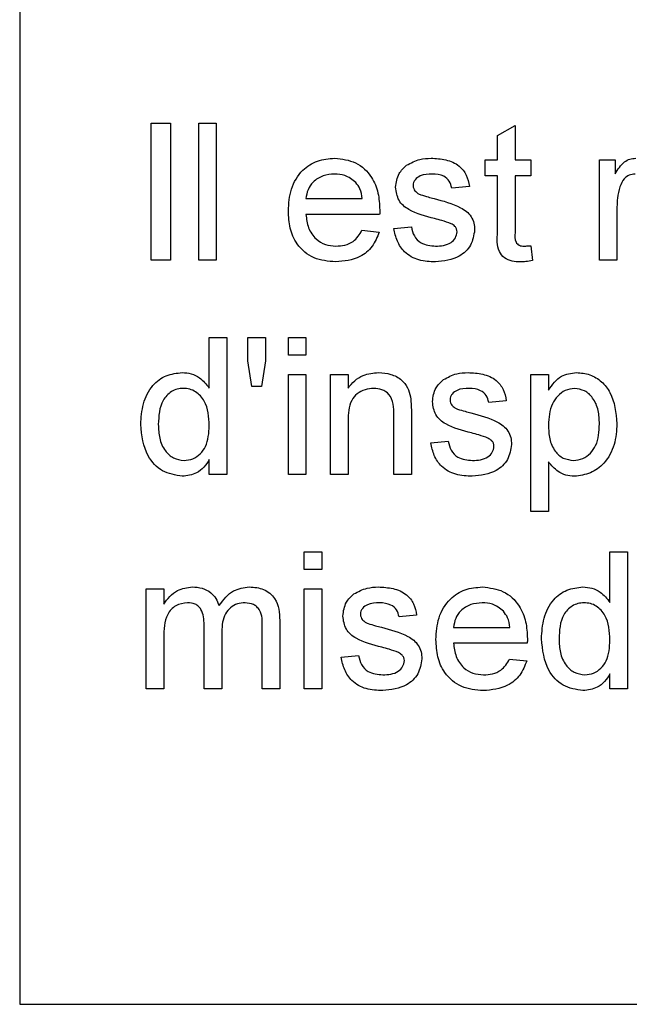
# Model space of a CAD drawing. Units: millimetres. Extents: x 165 to 4201, y 286 to 3164.
# Drawn here: x 1174 to 1192, y 2174 to 2203 of the extents above; entities that cross this region are included whole.
import ezdxf

# ---------------------------------------------------------------- set-up
doc = ezdxf.new("R2010")
doc.units = ezdxf.units.MM

msp = doc.modelspace()

# ---------------------------------------------------------------- linework, layer by layer
at = {"color": 7, "linetype": 'Continuous', "lineweight": 25}
for p, q in [((1174.346, 2269.362), (1174.346, 2174.362)), ((1178.186, 2200.071), (1178.75, 2200.071)), ((1178.186, 2196.071), (1178.186, 2200.071)), ((1178.75, 2200.071), (1178.75, 2196.071)), ((1179.57, 2196.071), (1179.57, 2200.071)), ((1179.57, 2200.071), (1180.083, 2200.071)), ((1180.083, 2200.071), (1180.083, 2196.071)), ((1188.288, 2199.706), (1188.801, 2199.997)), ((1188.801, 2199.997), (1188.801, 2198.994)), ((1188.288, 2198.994), (1188.288, 2199.706)), ((1187.929, 2198.533), (1187.929, 2198.994)), ((1187.929, 2198.994), (1188.288, 2198.994)), ((1188.801, 2198.994), (1189.263, 2198.994)), ((1189.263, 2198.994), (1189.263, 2198.533)), ((1191.263, 2196.071), (1191.263, 2198.994)), ((1191.263, 2198.994), (1191.724, 2198.994)), ((1191.724, 2198.994), (1191.724, 2198.586)), ((1188.288, 2198.533), (1187.929, 2198.533)), ((1188.288, 2196.892), (1188.288, 2198.533)), ((1189.263, 2198.533), (1188.801, 2198.533)), ((1188.801, 2198.533), (1188.801, 2196.874)), ((1187.468, 2198.225), (1186.955, 2198.174)), ((1182.699, 2197.866), (1184.34, 2197.866)), ((1191.775, 2197.624), (1191.775, 2196.071)), ((1184.85, 2197.404), (1182.699, 2197.404)), ((1184.334, 2196.943), (1184.836, 2196.892)), ((1185.263, 2196.994), (1185.775, 2197.045)), ((1189.263, 2196.494), (1189.314, 2196.064)), ((1178.75, 2196.071), (1178.186, 2196.071)), ((1180.083, 2196.071), (1179.57, 2196.071)), ((1191.775, 2196.071), (1191.263, 2196.071)), ((1179.878, 2192.34), (1179.878, 2193.817)), ((1179.878, 2193.817), (1180.391, 2193.817)), ((1180.391, 2193.817), (1180.391, 2189.817)), ((1181.006, 2193.139), (1181.006, 2193.817)), ((1181.006, 2193.817), (1181.519, 2193.817)), ((1181.519, 2193.817), (1181.519, 2193.139)), ((1182.186, 2193.304), (1182.186, 2193.817)), ((1182.186, 2193.817), (1182.699, 2193.817)), ((1182.699, 2193.817), (1182.699, 2193.304)), ((1182.699, 2193.304), (1182.186, 2193.304)), ((1181.122, 2192.381), (1181.006, 2193.139)), ((1181.519, 2193.139), (1181.399, 2192.381)), ((1182.186, 2189.817), (1182.186, 2192.74)), ((1182.186, 2192.74), (1182.699, 2192.74)), ((1182.699, 2192.74), (1182.699, 2189.817)), ((1183.416, 2189.817), (1183.416, 2192.74)), ((1183.416, 2192.74), (1183.929, 2192.74)), ((1183.929, 2192.74), (1183.929, 2192.333)), ((1189.263, 2192.74), (1189.775, 2192.74)), ((1189.263, 2188.74), (1189.263, 2192.74)), ((1189.775, 2192.74), (1189.775, 2192.276)), ((1181.399, 2192.381), (1181.122, 2192.381)), ((1188.545, 2191.971), (1188.032, 2191.92)), ((1185.263, 2189.817), (1185.263, 2191.562)), ((1185.775, 2191.606), (1185.775, 2189.817)), ((1183.929, 2191.385), (1183.929, 2189.817)), ((1186.34, 2190.74), (1186.852, 2190.792)), ((1179.878, 2189.817), (1179.878, 2190.259)), ((1189.775, 2190.184), (1189.775, 2188.74)), ((1180.391, 2189.817), (1179.878, 2189.817)), ((1182.699, 2189.817), (1182.186, 2189.817)), ((1183.929, 2189.817), (1183.416, 2189.817)), ((1185.775, 2189.817), (1185.263, 2189.817)), ((1189.775, 2188.74), (1189.263, 2188.74)), ((1182.647, 2187.051), (1182.647, 2187.563)), ((1182.647, 2187.563), (1183.16, 2187.563)), ((1183.16, 2187.563), (1183.16, 2187.051)), ((1191.57, 2186.086), (1191.57, 2187.563)), ((1191.57, 2187.563), (1192.083, 2187.563)), ((1192.083, 2187.563), (1192.083, 2183.563)), ((1183.16, 2187.051), (1182.647, 2187.051)), ((1178.038, 2186.487), (1178.551, 2186.487)), ((1178.038, 2183.563), (1178.038, 2186.487)), ((1178.551, 2186.487), (1178.551, 2186.031)), ((1182.647, 2186.487), (1183.16, 2186.487)), ((1182.647, 2183.563), (1182.647, 2186.487)), ((1183.16, 2186.487), (1183.16, 2183.563)), ((1185.929, 2185.717), (1185.416, 2185.666)), ((1179.731, 2183.563), (1179.731, 2185.428)), ((1181.936, 2185.56), (1181.936, 2183.563)), ((1180.243, 2185.231), (1180.243, 2183.563)), ((1181.423, 2183.563), (1181.423, 2185.371)), ((1187.006, 2185.358), (1188.647, 2185.358)), ((1178.551, 2185.052), (1178.551, 2183.563)), ((1189.158, 2184.897), (1187.006, 2184.897)), ((1183.724, 2184.487), (1184.237, 2184.538)), ((1188.642, 2184.435), (1189.144, 2184.384)), ((1191.57, 2183.563), (1191.57, 2184.005)), ((1178.551, 2183.563), (1178.038, 2183.563)), ((1180.243, 2183.563), (1179.731, 2183.563)), ((1181.936, 2183.563), (1181.423, 2183.563)), ((1183.16, 2183.563), (1182.647, 2183.563)), ((1192.083, 2183.563), (1191.57, 2183.563)), ((1174.346, 2174.362), (1269.346, 2174.362))]:
    msp.add_line(p, q, dxfattribs=at)
for points, knots in [([(1182.186, 2197.508), (1182.198, 2197.725), (1182.224, 2198.157), (1182.547, 2198.691), (1183.026, 2199.003), (1183.366, 2199.031), (1183.537, 2199.045)], [0, 0, 0, 0, 0.280748, 0.559775, 0.779666, 1, 1, 1, 1]), ([(1183.537, 2199.045), (1183.749, 2199.021), (1184.173, 2198.972), (1184.624, 2198.543), (1184.827, 2198.034), (1184.844, 2197.702), (1184.852, 2197.536)], [0, 0, 0, 0, 0.279366, 0.558398, 0.778885, 1, 1, 1, 1]), ([(1185.635, 2198.84), (1185.761, 2198.908), (1185.985, 2199.028), (1186.239, 2199.04), (1186.351, 2199.045)], [0, 0, 0, 0, 0.558938, 1, 1, 1, 1]), ([(1186.351, 2199.045), (1186.494, 2199.037), (1186.781, 2199.02), (1187.165, 2198.863), (1187.401, 2198.559), (1187.445, 2198.337), (1187.468, 2198.225)], [0, 0, 0, 0, 0.280737, 0.560427, 0.77945, 1, 1, 1, 1]), ([(1191.724, 2198.586), (1191.801, 2198.717), (1191.908, 2198.898), (1192.146, 2199.03), (1192.263, 2199.04), (1192.321, 2199.045)], [0, 0, 0, 0, 0.559599, 0.779772, 1, 1, 1, 1]), ([(1185.314, 2198.198), (1185.333, 2198.339), (1185.367, 2198.592), (1185.553, 2198.764), (1185.635, 2198.84)], [0, 0, 0, 0, 0.558927, 1, 1, 1, 1]), ([(1183.534, 2198.584), (1183.42, 2198.574), (1183.191, 2198.555), (1182.915, 2198.377), (1182.74, 2198.134), (1182.712, 2197.955), (1182.699, 2197.866)], [0, 0, 0, 0, 0.2801903, 0.5597279, 0.7796424, 1, 1, 1, 1]), ([(1184.151, 2198.339), (1184.049, 2198.419), (1183.867, 2198.564), (1183.636, 2198.578), (1183.534, 2198.584)], [0, 0, 0, 0, 0.558512, 1, 1, 1, 1]), ([(1184.34, 2197.866), (1184.326, 2197.964), (1184.302, 2198.138), (1184.197, 2198.277), (1184.151, 2198.339)], [0, 0, 0, 0, 0.5606744, 1, 1, 1, 1]), ([(1186.388, 2198.584), (1186.264, 2198.581), (1186.078, 2198.577), (1185.901, 2198.446), (1185.835, 2198.341), (1185.83, 2198.28), (1185.827, 2198.25)], [0, 0, 0, 0, 0.49977, 0.749095, 0.874592, 1, 1, 1, 1]), ([(1186.955, 2198.174), (1186.937, 2198.244), (1186.9, 2198.385), (1186.691, 2198.563), (1186.503, 2198.576), (1186.388, 2198.584)], [0, 0, 0, 0, 0.280304, 0.560237, 1, 1, 1, 1]), ([(1192.301, 2198.584), (1192.243, 2198.577), (1192.126, 2198.563), (1191.951, 2198.434), (1191.891, 2198.295), (1191.855, 2198.21)], [0, 0, 0, 0, 0.280305, 0.560911, 1, 1, 1, 1]), ([(1186.452, 2197.283), (1186.192, 2197.35), (1185.866, 2197.432), (1185.535, 2197.656), (1185.362, 2197.864), (1185.333, 2198.065), (1185.314, 2198.198)], [0, 0, 0, 0, 0.501321, 0.626592, 0.751817, 1, 1, 1, 1]), ([(1185.827, 2198.25), (1185.83, 2198.219), (1185.835, 2198.163), (1185.867, 2198.117), (1185.88, 2198.097)], [0, 0, 0, 0, 0.559236, 1, 1, 1, 1]), ([(1185.88, 2198.097), (1185.908, 2198.069), (1185.957, 2198.02), (1186.021, 2197.992), (1186.049, 2197.98)], [0, 0, 0, 0, 0.559084, 1, 1, 1, 1]), ([(1191.855, 2198.21), (1191.829, 2198.102), (1191.782, 2197.909), (1191.778, 2197.711), (1191.775, 2197.624)], [0, 0, 0, 0, 0.559888, 1, 1, 1, 1]), ([(1186.049, 2197.98), (1186.122, 2197.958), (1186.25, 2197.918), (1186.38, 2197.883), (1186.437, 2197.868)], [0, 0, 0, 0, 0.559965, 1, 1, 1, 1]), ([(1186.437, 2197.868), (1186.703, 2197.799), (1187.036, 2197.714), (1187.387, 2197.499), (1187.525, 2197.345), (1187.61, 2197.154), (1187.618, 2197.018), (1187.622, 2196.949)], [0, 0, 0, 0, 0.5004464, 0.6253959, 0.750274, 0.8750687, 1, 1, 1, 1]), ([(1183.564, 2196.02), (1183.348, 2196.039), (1182.916, 2196.078), (1182.433, 2196.486), (1182.212, 2197.002), (1182.195, 2197.339), (1182.186, 2197.508)], [0, 0, 0, 0, 0.279952, 0.558661, 0.778994, 1, 1, 1, 1]), ([(1184.852, 2197.536), (1184.852, 2197.511), (1184.851, 2197.468), (1184.85, 2197.424), (1184.85, 2197.404)], [0, 0, 0, 0, 0.559999, 1, 1, 1, 1]), ([(1182.699, 2197.404), (1182.714, 2197.272), (1182.746, 2197.008), (1182.96, 2196.691), (1183.259, 2196.508), (1183.467, 2196.49), (1183.572, 2196.481)], [0, 0, 0, 0, 0.280633, 0.559687, 0.779661, 1, 1, 1, 1]), ([(1186.933, 2197.134), (1186.845, 2197.166), (1186.687, 2197.224), (1186.524, 2197.265), (1186.452, 2197.283)], [0, 0, 0, 0, 0.559788, 1, 1, 1, 1]), ([(1184.836, 2196.892), (1184.779, 2196.746), (1184.664, 2196.455), (1184.216, 2196.082), (1183.811, 2196.043), (1183.564, 2196.02)], [0, 0, 0, 0, 0.280613, 0.560833, 1, 1, 1, 1]), ([(1183.572, 2196.481), (1183.66, 2196.486), (1183.837, 2196.497), (1184.139, 2196.623), (1184.26, 2196.822), (1184.334, 2196.943)], [0, 0, 0, 0, 0.281282, 0.561906, 1, 1, 1, 1]), ([(1186.477, 2196.02), (1186.314, 2196.027), (1185.992, 2196.043), (1185.577, 2196.265), (1185.346, 2196.622), (1185.29, 2196.87), (1185.263, 2196.994)], [0, 0, 0, 0, 0.2807392, 0.5592969, 0.7793109, 1, 1, 1, 1]), ([(1185.775, 2197.045), (1185.796, 2196.953), (1185.837, 2196.769), (1186.086, 2196.515), (1186.332, 2196.494), (1186.482, 2196.481)], [0, 0, 0, 0, 0.281314, 0.561069, 1, 1, 1, 1]), ([(1187.622, 2196.949), (1187.597, 2196.796), (1187.547, 2196.488), (1187.118, 2196.089), (1186.72, 2196.046), (1186.477, 2196.02)], [0, 0, 0, 0, 0.279926, 0.5600378, 1, 1, 1, 1]), ([(1186.482, 2196.481), (1186.561, 2196.484), (1186.717, 2196.49), (1186.925, 2196.567), (1187.077, 2196.713), (1187.098, 2196.836), (1187.109, 2196.897)], [0, 0, 0, 0, 0.281188, 0.560952, 0.781095, 1, 1, 1, 1]), ([(1187.109, 2196.897), (1187.106, 2196.926), (1187.099, 2196.985), (1187.038, 2197.073), (1186.973, 2197.111), (1186.933, 2197.134)], [0, 0, 0, 0, 0.279757, 0.559839, 1, 1, 1, 1]), ([(1188.953, 2196.02), (1188.872, 2196.023), (1188.711, 2196.029), (1188.48, 2196.122), (1188.258, 2196.415), (1188.276, 2196.695), (1188.288, 2196.892)], [0, 0, 0, 0, 0.187433, 0.373821, 0.559462, 1, 1, 1, 1]), ([(1188.801, 2196.874), (1188.795, 2196.778), (1188.786, 2196.657), (1188.866, 2196.541), (1188.944, 2196.486), (1189.014, 2196.483), (1189.061, 2196.481)], [0, 0, 0, 0, 0.499596, 0.625239, 0.750354, 1, 1, 1, 1]), ([(1189.061, 2196.481), (1189.099, 2196.483), (1189.166, 2196.485), (1189.233, 2196.491), (1189.263, 2196.494)], [0, 0, 0, 0, 0.559965, 1, 1, 1, 1]), ([(1189.314, 2196.064), (1189.247, 2196.051), (1189.128, 2196.027), (1189.006, 2196.022), (1188.953, 2196.02)], [0, 0, 0, 0, 0.560078, 1, 1, 1, 1]), ([(1177.878, 2191.276), (1177.892, 2191.48), (1177.919, 2191.886), (1178.173, 2192.412), (1178.608, 2192.738), (1178.928, 2192.774), (1179.088, 2192.792)], [0, 0, 0, 0, 0.280962, 0.56044, 0.780127, 1, 1, 1, 1]), ([(1179.088, 2192.792), (1179.177, 2192.785), (1179.354, 2192.772), (1179.646, 2192.628), (1179.79, 2192.449), (1179.878, 2192.34)], [0, 0, 0, 0, 0.280563, 0.560896, 1, 1, 1, 1]), ([(1183.929, 2192.333), (1183.989, 2192.41), (1184.109, 2192.564), (1184.413, 2192.754), (1184.665, 2192.777), (1184.82, 2192.792)], [0, 0, 0, 0, 0.280554, 0.560815, 1, 1, 1, 1]), ([(1184.82, 2192.792), (1184.939, 2192.782), (1185.177, 2192.762), (1185.485, 2192.609), (1185.677, 2192.358), (1185.725, 2192.176), (1185.749, 2192.085)], [0, 0, 0, 0, 0.2802155, 0.5599712, 0.7796359, 1, 1, 1, 1]), ([(1186.391, 2191.944), (1186.41, 2192.085), (1186.444, 2192.339), (1186.63, 2192.511), (1186.712, 2192.587)], [0, 0, 0, 0, 0.558927, 1, 1, 1, 1]), ([(1186.712, 2192.587), (1186.838, 2192.654), (1187.062, 2192.774), (1187.316, 2192.786), (1187.428, 2192.792)], [0, 0, 0, 0, 0.558938, 1, 1, 1, 1]), ([(1187.428, 2192.792), (1187.571, 2192.783), (1187.858, 2192.766), (1188.242, 2192.61), (1188.478, 2192.306), (1188.522, 2192.083), (1188.545, 2191.971)], [0, 0, 0, 0, 0.280737, 0.560427, 0.77945, 1, 1, 1, 1]), ([(1189.775, 2192.276), (1189.888, 2192.439), (1190.09, 2192.729), (1190.436, 2192.772), (1190.588, 2192.792)], [0, 0, 0, 0, 0.560159, 1, 1, 1, 1]), ([(1190.588, 2192.792), (1190.722, 2192.78), (1190.989, 2192.757), (1191.338, 2192.54), (1191.699, 2192.073), (1191.744, 2191.619), (1191.775, 2191.3)], [0, 0, 0, 0, 0.18709, 0.374052, 0.561104, 1, 1, 1, 1]), ([(1179.122, 2192.33), (1179.061, 2192.326), (1178.941, 2192.317), (1178.719, 2192.218), (1178.421, 2191.895), (1178.403, 2191.524), (1178.391, 2191.277)], [0, 0, 0, 0, 0.125718, 0.25135, 0.501025, 1, 1, 1, 1]), ([(1179.878, 2191.239), (1179.865, 2191.495), (1179.846, 2191.878), (1179.537, 2192.211), (1179.309, 2192.317), (1179.184, 2192.326), (1179.122, 2192.33)], [0, 0, 0, 0, 0.498965, 0.748684, 0.874281, 1, 1, 1, 1]), ([(1184.677, 2192.33), (1184.591, 2192.323), (1184.42, 2192.309), (1184.187, 2192.186), (1183.942, 2191.891), (1183.935, 2191.593), (1183.929, 2191.385)], [0, 0, 0, 0, 0.187273, 0.374362, 0.56054, 1, 1, 1, 1]), ([(1185.263, 2191.562), (1185.262, 2191.666), (1185.26, 2191.872), (1185.155, 2192.155), (1184.921, 2192.308), (1184.758, 2192.323), (1184.677, 2192.33)], [0, 0, 0, 0, 0.28168, 0.559785, 0.779587, 1, 1, 1, 1]), ([(1187.465, 2192.33), (1187.341, 2192.327), (1187.155, 2192.323), (1186.978, 2192.192), (1186.912, 2192.088), (1186.906, 2192.026), (1186.904, 2191.996)], [0, 0, 0, 0, 0.49977, 0.749095, 0.874592, 1, 1, 1, 1]), ([(1188.032, 2191.92), (1188.014, 2191.99), (1187.977, 2192.132), (1187.768, 2192.309), (1187.58, 2192.322), (1187.465, 2192.33)], [0, 0, 0, 0, 0.280304, 0.560237, 1, 1, 1, 1]), ([(1190.531, 2192.33), (1190.44, 2192.318), (1190.257, 2192.293), (1190.04, 2192.114), (1189.808, 2191.787), (1189.789, 2191.474), (1189.775, 2191.255)], [0, 0, 0, 0, 0.186313, 0.373288, 0.560513, 1, 1, 1, 1]), ([(1191.263, 2191.293), (1191.257, 2191.426), (1191.247, 2191.691), (1191.102, 2192.039), (1190.844, 2192.284), (1190.635, 2192.315), (1190.531, 2192.33)], [0, 0, 0, 0, 0.281282, 0.560954, 0.780919, 1, 1, 1, 1]), ([(1185.749, 2192.085), (1185.758, 2191.996), (1185.775, 2191.836), (1185.775, 2191.676), (1185.775, 2191.606)], [0, 0, 0, 0, 0.559791, 1, 1, 1, 1]), ([(1186.904, 2191.996), (1186.907, 2191.965), (1186.912, 2191.909), (1186.943, 2191.863), (1186.957, 2191.843)], [0, 0, 0, 0, 0.559236, 1, 1, 1, 1]), ([(1187.529, 2191.03), (1187.268, 2191.096), (1186.943, 2191.178), (1186.612, 2191.402), (1186.439, 2191.61), (1186.41, 2191.811), (1186.391, 2191.944)], [0, 0, 0, 0, 0.501321, 0.626592, 0.751817, 1, 1, 1, 1]), ([(1186.957, 2191.843), (1186.985, 2191.815), (1187.034, 2191.766), (1187.098, 2191.738), (1187.126, 2191.726)], [0, 0, 0, 0, 0.559084, 1, 1, 1, 1]), ([(1187.126, 2191.726), (1187.198, 2191.704), (1187.327, 2191.665), (1187.457, 2191.629), (1187.514, 2191.614)], [0, 0, 0, 0, 0.559965, 1, 1, 1, 1]), ([(1187.514, 2191.614), (1187.78, 2191.545), (1188.113, 2191.46), (1188.464, 2191.245), (1188.602, 2191.091), (1188.687, 2190.9), (1188.695, 2190.764), (1188.699, 2190.695)], [0, 0, 0, 0, 0.500446, 0.625396, 0.750274, 0.875069, 1, 1, 1, 1]), ([(1179.09, 2189.766), (1178.889, 2189.799), (1178.485, 2189.865), (1177.968, 2190.435), (1177.912, 2190.957), (1177.878, 2191.276)], [0, 0, 0, 0, 0.279615, 0.559901, 1, 1, 1, 1]), ([(1178.391, 2191.277), (1178.396, 2191.142), (1178.407, 2190.872), (1178.558, 2190.519), (1178.824, 2190.274), (1179.036, 2190.243), (1179.142, 2190.228)], [0, 0, 0, 0, 0.281206, 0.560839, 0.780812, 1, 1, 1, 1]), ([(1179.142, 2190.228), (1179.23, 2190.237), (1179.406, 2190.256), (1179.624, 2190.414), (1179.85, 2190.728), (1179.866, 2191.028), (1179.878, 2191.239)], [0, 0, 0, 0, 0.186719, 0.373542, 0.560525, 1, 1, 1, 1]), ([(1189.775, 2191.255), (1189.78, 2191.122), (1189.791, 2190.858), (1189.933, 2190.508), (1190.197, 2190.27), (1190.406, 2190.242), (1190.51, 2190.228)], [0, 0, 0, 0, 0.2812258, 0.5607439, 0.7806464, 1, 1, 1, 1]), ([(1190.51, 2190.228), (1190.602, 2190.238), (1190.784, 2190.259), (1191.009, 2190.43), (1191.237, 2190.761), (1191.252, 2191.074), (1191.263, 2191.293)], [0, 0, 0, 0, 0.18658, 0.37341, 0.560325, 1, 1, 1, 1]), ([(1191.775, 2191.3), (1191.76, 2191.094), (1191.73, 2190.682), (1191.454, 2190.157), (1191.013, 2189.83), (1190.69, 2189.787), (1190.528, 2189.766)], [0, 0, 0, 0, 0.28075, 0.560278, 0.780161, 1, 1, 1, 1]), ([(1188.01, 2190.88), (1187.922, 2190.912), (1187.764, 2190.97), (1187.6, 2191.012), (1187.529, 2191.03)], [0, 0, 0, 0, 0.559788, 1, 1, 1, 1]), ([(1188.186, 2190.643), (1188.183, 2190.673), (1188.176, 2190.731), (1188.115, 2190.819), (1188.05, 2190.857), (1188.01, 2190.88)], [0, 0, 0, 0, 0.279757, 0.559839, 1, 1, 1, 1]), ([(1187.553, 2189.766), (1187.391, 2189.774), (1187.069, 2189.789), (1186.654, 2190.011), (1186.423, 2190.368), (1186.367, 2190.616), (1186.34, 2190.74)], [0, 0, 0, 0, 0.280739, 0.559297, 0.779311, 1, 1, 1, 1]), ([(1186.852, 2190.792), (1186.873, 2190.699), (1186.914, 2190.515), (1187.163, 2190.261), (1187.409, 2190.24), (1187.559, 2190.228)], [0, 0, 0, 0, 0.281314, 0.561069, 1, 1, 1, 1]), ([(1188.699, 2190.695), (1188.674, 2190.542), (1188.624, 2190.235), (1188.195, 2189.835), (1187.797, 2189.792), (1187.553, 2189.766)], [0, 0, 0, 0, 0.279926, 0.560038, 1, 1, 1, 1]), ([(1187.559, 2190.228), (1187.638, 2190.23), (1187.794, 2190.236), (1188.002, 2190.313), (1188.154, 2190.459), (1188.175, 2190.582), (1188.186, 2190.643)], [0, 0, 0, 0, 0.281188, 0.560952, 0.781095, 1, 1, 1, 1]), ([(1179.878, 2190.259), (1179.83, 2190.181), (1179.733, 2190.026), (1179.472, 2189.813), (1179.235, 2189.784), (1179.09, 2189.766)], [0, 0, 0, 0, 0.281116, 0.561725, 1, 1, 1, 1]), ([(1190.528, 2189.766), (1190.444, 2189.772), (1190.277, 2189.785), (1190.002, 2189.92), (1189.861, 2190.084), (1189.775, 2190.184)], [0, 0, 0, 0, 0.280378, 0.560577, 1, 1, 1, 1]), ([(1178.551, 2186.031), (1178.605, 2186.11), (1178.712, 2186.268), (1178.988, 2186.485), (1179.235, 2186.518), (1179.386, 2186.538)], [0, 0, 0, 0, 0.28095, 0.561784, 1, 1, 1, 1]), ([(1179.386, 2186.538), (1179.482, 2186.532), (1179.673, 2186.521), (1179.915, 2186.392), (1180.082, 2186.207), (1180.136, 2186.066), (1180.163, 2185.995)], [0, 0, 0, 0, 0.2801764, 0.559511, 0.7796627, 1, 1, 1, 1]), ([(1180.163, 2185.995), (1180.291, 2186.164), (1180.518, 2186.465), (1180.887, 2186.516), (1181.049, 2186.538)], [0, 0, 0, 0, 0.560019, 1, 1, 1, 1]), ([(1181.049, 2186.538), (1181.192, 2186.527), (1181.475, 2186.507), (1181.798, 2186.24), (1181.922, 2185.892), (1181.931, 2185.671), (1181.936, 2185.56)], [0, 0, 0, 0, 0.280317, 0.558226, 0.778715, 1, 1, 1, 1]), ([(1184.097, 2186.333), (1184.222, 2186.4), (1184.447, 2186.52), (1184.7, 2186.532), (1184.812, 2186.538)], [0, 0, 0, 0, 0.558938, 1, 1, 1, 1]), ([(1184.812, 2186.538), (1184.956, 2186.529), (1185.243, 2186.512), (1185.627, 2186.356), (1185.863, 2186.052), (1185.907, 2185.829), (1185.929, 2185.717)], [0, 0, 0, 0, 0.280737, 0.560427, 0.77945, 1, 1, 1, 1]), ([(1186.493, 2185), (1186.506, 2185.217), (1186.531, 2185.649), (1186.855, 2186.183), (1187.334, 2186.495), (1187.674, 2186.523), (1187.844, 2186.538)], [0, 0, 0, 0, 0.280748, 0.559775, 0.779666, 1, 1, 1, 1]), ([(1187.844, 2186.538), (1188.057, 2186.513), (1188.481, 2186.464), (1188.932, 2186.036), (1189.135, 2185.526), (1189.152, 2185.194), (1189.16, 2185.028)], [0, 0, 0, 0, 0.279366, 0.558398, 0.778885, 1, 1, 1, 1]), ([(1189.57, 2185.023), (1189.584, 2185.226), (1189.611, 2185.632), (1189.865, 2186.158), (1190.3, 2186.484), (1190.62, 2186.52), (1190.78, 2186.538)], [0, 0, 0, 0, 0.280962, 0.56044, 0.780127, 1, 1, 1, 1]), ([(1190.78, 2186.538), (1190.869, 2186.531), (1191.047, 2186.518), (1191.338, 2186.374), (1191.482, 2186.195), (1191.57, 2186.086)], [0, 0, 0, 0, 0.280563, 0.560896, 1, 1, 1, 1]), ([(1183.775, 2185.69), (1183.795, 2185.832), (1183.829, 2186.085), (1184.015, 2186.257), (1184.097, 2186.333)], [0, 0, 0, 0, 0.558927, 1, 1, 1, 1]), ([(1179.239, 2186.076), (1179.122, 2186.059), (1178.946, 2186.033), (1178.758, 2185.887), (1178.559, 2185.595), (1178.554, 2185.293), (1178.551, 2185.052)], [0, 0, 0, 0, 0.249225, 0.374862, 0.500555, 1, 1, 1, 1]), ([(1179.731, 2185.428), (1179.723, 2185.588), (1179.712, 2185.789), (1179.569, 2185.976), (1179.435, 2186.061), (1179.317, 2186.07), (1179.239, 2186.076)], [0, 0, 0, 0, 0.498516, 0.624134, 0.749636, 1, 1, 1, 1]), ([(1180.926, 2186.076), (1180.849, 2186.07), (1180.695, 2186.058), (1180.49, 2185.942), (1180.268, 2185.682), (1180.254, 2185.417), (1180.243, 2185.231)], [0, 0, 0, 0, 0.187283, 0.374334, 0.56118, 1, 1, 1, 1]), ([(1181.423, 2185.371), (1181.426, 2185.545), (1181.431, 2185.762), (1181.272, 2185.957), (1181.135, 2186.053), (1181.009, 2186.067), (1180.926, 2186.076)], [0, 0, 0, 0, 0.499043, 0.624568, 0.750308, 1, 1, 1, 1]), ([(1184.85, 2186.076), (1184.726, 2186.073), (1184.539, 2186.069), (1184.363, 2185.939), (1184.297, 2185.834), (1184.291, 2185.773), (1184.288, 2185.742)], [0, 0, 0, 0, 0.49977, 0.749095, 0.874592, 1, 1, 1, 1]), ([(1185.416, 2185.666), (1185.398, 2185.737), (1185.361, 2185.878), (1185.153, 2186.055), (1184.965, 2186.068), (1184.85, 2186.076)], [0, 0, 0, 0, 0.280304, 0.560237, 1, 1, 1, 1]), ([(1187.842, 2186.076), (1187.727, 2186.067), (1187.499, 2186.048), (1187.223, 2185.87), (1187.048, 2185.626), (1187.02, 2185.448), (1187.006, 2185.358)], [0, 0, 0, 0, 0.28019, 0.559728, 0.779642, 1, 1, 1, 1]), ([(1188.459, 2185.831), (1188.357, 2185.912), (1188.174, 2186.056), (1187.944, 2186.07), (1187.842, 2186.076)], [0, 0, 0, 0, 0.558512, 1, 1, 1, 1]), ([(1190.814, 2186.076), (1190.754, 2186.072), (1190.633, 2186.063), (1190.412, 2185.964), (1190.113, 2185.641), (1190.095, 2185.27), (1190.083, 2185.023)], [0, 0, 0, 0, 0.125718, 0.25135, 0.501025, 1, 1, 1, 1]), ([(1191.57, 2184.985), (1191.558, 2185.241), (1191.538, 2185.625), (1191.229, 2185.957), (1191.001, 2186.063), (1190.876, 2186.072), (1190.814, 2186.076)], [0, 0, 0, 0, 0.498965, 0.748684, 0.874281, 1, 1, 1, 1]), ([(1184.913, 2184.776), (1184.653, 2184.842), (1184.328, 2184.925), (1183.996, 2185.148), (1183.824, 2185.356), (1183.795, 2185.557), (1183.775, 2185.69)], [0, 0, 0, 0, 0.501321, 0.626592, 0.751817, 1, 1, 1, 1]), ([(1184.288, 2185.742), (1184.291, 2185.711), (1184.297, 2185.655), (1184.328, 2185.609), (1184.342, 2185.589)], [0, 0, 0, 0, 0.559236, 1, 1, 1, 1]), ([(1188.647, 2185.358), (1188.634, 2185.456), (1188.61, 2185.63), (1188.505, 2185.77), (1188.459, 2185.831)], [0, 0, 0, 0, 0.560674, 1, 1, 1, 1]), ([(1184.342, 2185.589), (1184.37, 2185.561), (1184.419, 2185.512), (1184.483, 2185.484), (1184.511, 2185.472)], [0, 0, 0, 0, 0.559084, 1, 1, 1, 1]), ([(1184.511, 2185.472), (1184.583, 2185.45), (1184.712, 2185.411), (1184.842, 2185.375), (1184.899, 2185.36)], [0, 0, 0, 0, 0.5599649, 1, 1, 1, 1]), ([(1184.899, 2185.36), (1185.165, 2185.292), (1185.498, 2185.206), (1185.849, 2184.991), (1185.987, 2184.837), (1186.071, 2184.646), (1186.079, 2184.51), (1186.083, 2184.442)], [0, 0, 0, 0, 0.500446, 0.625396, 0.750274, 0.875069, 1, 1, 1, 1]), ([(1187.872, 2183.512), (1187.655, 2183.532), (1187.224, 2183.57), (1186.741, 2183.979), (1186.52, 2184.494), (1186.502, 2184.831), (1186.493, 2185)], [0, 0, 0, 0, 0.279952, 0.558661, 0.778994, 1, 1, 1, 1]), ([(1187.006, 2184.897), (1187.022, 2184.764), (1187.054, 2184.5), (1187.268, 2184.183), (1187.566, 2184), (1187.775, 2183.982), (1187.88, 2183.974)], [0, 0, 0, 0, 0.280633, 0.559687, 0.779661, 1, 1, 1, 1]), ([(1189.16, 2185.028), (1189.16, 2185.004), (1189.159, 2184.96), (1189.158, 2184.916), (1189.158, 2184.897)], [0, 0, 0, 0, 0.559999, 1, 1, 1, 1]), ([(1190.783, 2183.512), (1190.581, 2183.545), (1190.178, 2183.611), (1189.66, 2184.181), (1189.604, 2184.703), (1189.57, 2185.023)], [0, 0, 0, 0, 0.279615, 0.559901, 1, 1, 1, 1]), ([(1190.083, 2185.023), (1190.088, 2184.888), (1190.099, 2184.618), (1190.251, 2184.265), (1190.517, 2184.021), (1190.729, 2183.989), (1190.835, 2183.974)], [0, 0, 0, 0, 0.281206, 0.560839, 0.780812, 1, 1, 1, 1]), ([(1190.835, 2183.974), (1190.922, 2183.983), (1191.098, 2184.002), (1191.317, 2184.16), (1191.542, 2184.474), (1191.559, 2184.774), (1191.57, 2184.985)], [0, 0, 0, 0, 0.186719, 0.373542, 0.560525, 1, 1, 1, 1]), ([(1184.237, 2184.538), (1184.258, 2184.446), (1184.299, 2184.262), (1184.547, 2184.007), (1184.793, 2183.986), (1184.944, 2183.974)], [0, 0, 0, 0, 0.281314, 0.561069, 1, 1, 1, 1]), ([(1185.395, 2184.626), (1185.306, 2184.658), (1185.148, 2184.717), (1184.985, 2184.758), (1184.913, 2184.776)], [0, 0, 0, 0, 0.559788, 1, 1, 1, 1]), ([(1185.57, 2184.39), (1185.567, 2184.419), (1185.561, 2184.477), (1185.5, 2184.565), (1185.435, 2184.603), (1185.395, 2184.626)], [0, 0, 0, 0, 0.279757, 0.559839, 1, 1, 1, 1]), ([(1184.938, 2183.512), (1184.776, 2183.52), (1184.453, 2183.535), (1184.039, 2183.757), (1183.807, 2184.114), (1183.752, 2184.362), (1183.724, 2184.487)], [0, 0, 0, 0, 0.280739, 0.559297, 0.779311, 1, 1, 1, 1]), ([(1186.083, 2184.442), (1186.058, 2184.288), (1186.009, 2183.981), (1185.58, 2183.582), (1185.181, 2183.538), (1184.938, 2183.512)], [0, 0, 0, 0, 0.279926, 0.560038, 1, 1, 1, 1]), ([(1184.944, 2183.974), (1185.022, 2183.977), (1185.179, 2183.982), (1185.386, 2184.059), (1185.538, 2184.205), (1185.56, 2184.328), (1185.57, 2184.39)], [0, 0, 0, 0, 0.281188, 0.560952, 0.781095, 1, 1, 1, 1]), ([(1189.144, 2184.384), (1189.086, 2184.238), (1188.971, 2183.947), (1188.524, 2183.574), (1188.119, 2183.536), (1187.872, 2183.512)], [0, 0, 0, 0, 0.2806132, 0.5608329, 1, 1, 1, 1]), ([(1187.88, 2183.974), (1187.968, 2183.979), (1188.144, 2183.989), (1188.447, 2184.116), (1188.568, 2184.314), (1188.642, 2184.435)], [0, 0, 0, 0, 0.281282, 0.561906, 1, 1, 1, 1]), ([(1191.57, 2184.005), (1191.522, 2183.927), (1191.425, 2183.772), (1191.165, 2183.559), (1190.927, 2183.53), (1190.783, 2183.512)], [0, 0, 0, 0, 0.2811161, 0.561725, 1, 1, 1, 1])]:
    msp.add_open_spline(points, degree=3, knots=knots, dxfattribs=at)

doc.saveas('drawing.dxf')
